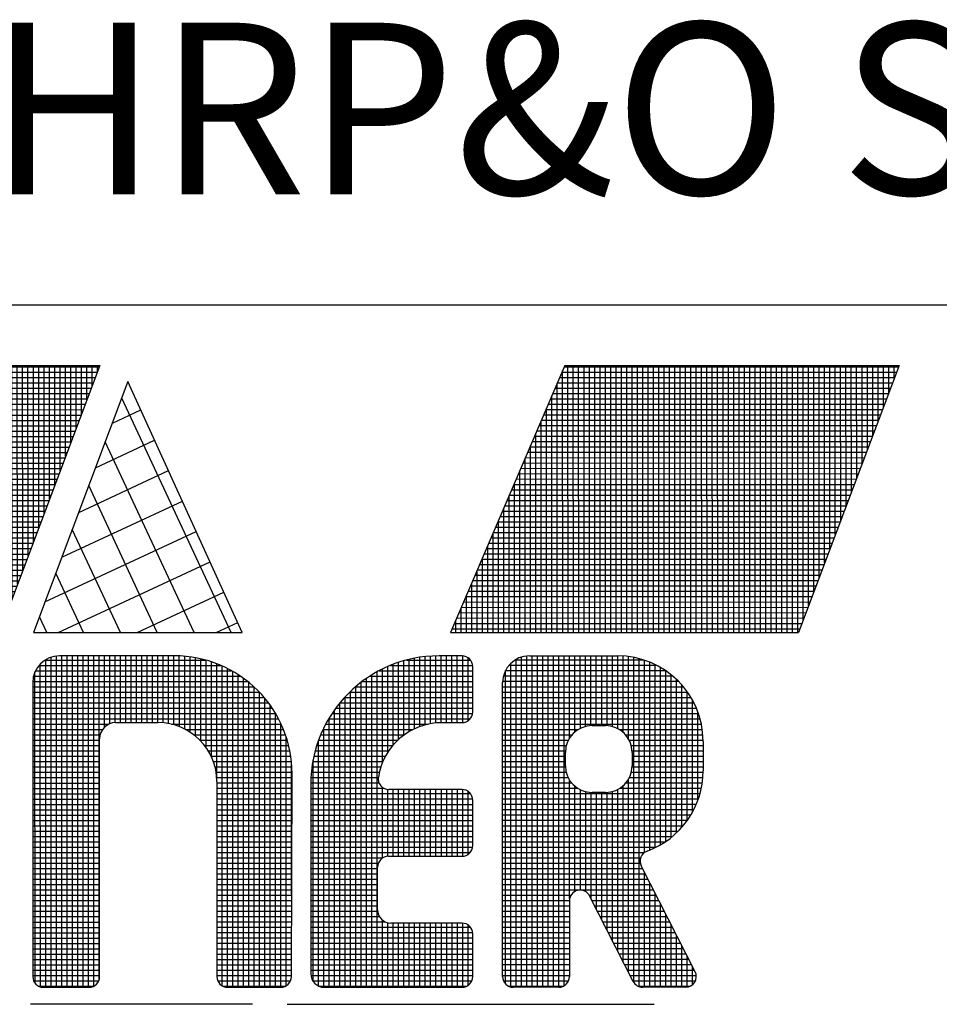
# Model space of a CAD drawing. Extents: x 1 to 9.2, y -1.9 to 8.7.
# Drawn here: x 5.4 to 6, y -1.2 to -0.6 of the extents above; entities that cross this region are included whole.
import ezdxf

# ---------------------------------------------------------------- set-up
doc = ezdxf.new("R2010")
doc.units = 0
doc.header["$LTSCALE"] = 0.4
doc.header["$MEASUREMENT"] = 0
doc.layers.get('0').update_dxf_attribs({"linetype": 'CONTINUOUS'})
doc.layers.add('DIM', color=1, linetype='CONTINUOUS')
doc.styles.add('STD', font='txt')

# ---------------------------------------------------------------- blocks, each defined once
blk = doc.blocks.new('*X11')
at = {"color": 0}
for p, q in [((5.5987, 6.1838), (5.3942, 6.6224)), ((5.3766, 6.5759), (5.4298, 6.6007)), ((5.3451, 6.4922), (5.4557, 6.5438)), ((5.5297, 6.1838), (5.3633, 6.5406)), ((5.3136, 6.4086), (5.4816, 6.4869)), ((5.4607, 6.1838), (5.3325, 6.4588)), ((5.2821, 6.3249), (5.5075, 6.43)), ((5.2505, 6.2412), (5.5334, 6.3731)), ((5.3918, 6.1838), (5.3017, 6.377)), ((5.2753, 6.1838), (5.5593, 6.3162)), ((5.3228, 6.1838), (5.2709, 6.2952)), ((5.4232, 6.1838), (5.5852, 6.2594)), ((5.2539, 6.1838), (5.2401, 6.2134)), ((5.571, 6.1838), (5.6111, 6.2025))]:
    blk.add_line(p, q, dxfattribs=at)
blk = doc.blocks.new('*X16')
at = {"color": 0}
for p, q in [((5.179, 5.5296), (5.1789, 6.1337)), ((5.1878, 6.1409), (5.4879, 6.141)), ((5.189, 5.5288), (5.1889, 6.1416)), ((5.199, 5.5288), (5.1989, 6.1462)), ((5.209, 5.5288), (5.2089, 6.1485)), ((5.219, 5.5288), (5.2189, 6.1488)), ((5.229, 5.5288), (5.2289, 6.1488)), ((5.239, 5.5288), (5.2389, 6.1488)), ((5.249, 5.5288), (5.2489, 6.1488)), ((5.259, 5.5288), (5.2589, 6.1488)), ((5.269, 5.5288), (5.2689, 6.1488)), ((5.279, 5.5311), (5.2789, 6.1488)), ((5.289, 5.5434), (5.2889, 6.1488)), ((5.299, 6.0154), (5.2989, 6.1488)), ((5.3089, 6.0218), (5.3089, 6.1488)), ((5.3189, 6.0238), (5.3189, 6.1488)), ((5.3289, 6.0238), (5.3289, 6.1488)), ((5.3389, 6.0238), (5.3389, 6.1488)), ((5.3489, 6.0238), (5.3489, 6.1488)), ((5.3589, 6.0238), (5.3589, 6.1488)), ((5.3689, 6.0238), (5.3689, 6.1488)), ((5.3789, 6.0238), (5.3789, 6.1488)), ((5.3889, 6.0238), (5.3889, 6.1488)), ((5.3989, 6.0238), (5.3989, 6.1488)), ((5.4089, 6.0234), (5.4089, 6.1488)), ((5.4189, 6.022), (5.4189, 6.1488)), ((5.4289, 6.0197), (5.4289, 6.1488)), ((5.439, 6.0163), (5.4389, 6.1486)), ((5.449, 6.0118), (5.4489, 6.148)), ((5.459, 6.0061), (5.4589, 6.1469)), ((5.469, 5.9988), (5.4689, 6.1453)), ((5.479, 5.9894), (5.4789, 6.1432)), ((5.489, 5.9772), (5.4889, 6.1407)), ((5.499, 5.9599), (5.4989, 6.1376)), ((5.509, 5.9189), (5.5089, 6.134)), ((5.169, 5.5365), (5.1689, 6.1187)), ((5.1699, 6.1209), (5.5368, 6.121)), ((5.1764, 6.1309), (5.5165, 6.131)), ((5.519, 5.5315), (5.5189, 6.1299)), ((5.529, 5.5288), (5.5289, 6.1252)), ((5.539, 5.5288), (5.5389, 6.1198)), ((5.1648, 6.1009), (5.5667, 6.101)), ((5.1663, 6.1109), (5.5531, 6.111)), ((5.549, 5.5288), (5.5489, 6.1137)), ((5.559, 5.5288), (5.5589, 6.1069)), ((5.569, 5.5288), (5.5689, 6.0992)), ((5.1648, 6.0909), (5.5784, 6.091)), ((5.1648, 6.0809), (5.5886, 6.081)), ((5.579, 5.5288), (5.5789, 6.0905)), ((5.589, 5.5288), (5.5889, 6.0806)), ((5.1648, 6.0709), (5.5976, 6.071)), ((5.1648, 6.0609), (5.6056, 6.061)), ((5.599, 5.5288), (5.5989, 6.0694)), ((5.1648, 6.0509), (5.6127, 6.051)), ((5.609, 5.5288), (5.6089, 6.0564)), ((5.1648, 6.0409), (5.619, 6.041)), ((5.1648, 6.0309), (5.6246, 6.031)), ((5.619, 5.5288), (5.6189, 6.041)), ((5.1648, 6.0209), (5.307, 6.0209)), ((5.1648, 6.0109), (5.2951, 6.0109)), ((5.424, 6.0209), (5.6295, 6.021)), ((5.4507, 6.011), (5.6338, 6.011)), ((5.629, 5.5288), (5.6289, 6.0221)), ((5.1648, 6.0009), (5.2906, 6.0009)), ((5.1648, 5.9909), (5.2898, 5.9909)), ((5.4662, 6.001), (5.6375, 6.001)), ((5.4775, 5.991), (5.6408, 5.991)), ((5.639, 5.5318), (5.639, 5.9968)), ((5.1648, 5.9809), (5.2898, 5.9809)), ((5.1648, 5.9709), (5.2898, 5.9709)), ((5.4862, 5.981), (5.6434, 5.981)), ((5.4931, 5.971), (5.6456, 5.971)), ((5.1648, 5.9609), (5.2898, 5.9609)), ((5.1648, 5.9509), (5.2898, 5.9509)), ((5.4985, 5.961), (5.6474, 5.961)), ((5.5026, 5.951), (5.6486, 5.951)), ((5.1648, 5.9409), (5.2898, 5.9409)), ((5.1648, 5.9309), (5.2898, 5.9309)), ((5.5057, 5.941), (5.6494, 5.941)), ((5.5077, 5.931), (5.6497, 5.931)), ((5.649, 5.7034), (5.649, 5.9471)), ((5.1648, 5.9209), (5.2898, 5.9209)), ((5.5089, 5.921), (5.6497, 5.921)), ((5.1648, 5.9109), (5.2898, 5.9109)), ((5.1648, 5.9009), (5.2898, 5.9009)), ((5.5091, 5.911), (5.6497, 5.911)), ((5.5091, 5.901), (5.6496, 5.901)), ((5.1648, 5.8909), (5.2898, 5.8909)), ((5.1648, 5.8809), (5.2898, 5.8809)), ((5.5091, 5.891), (5.6496, 5.891)), ((5.5091, 5.881), (5.6496, 5.881)), ((5.1648, 5.8709), (5.2898, 5.8709)), ((5.1648, 5.8609), (5.2898, 5.8609)), ((5.5091, 5.871), (5.6495, 5.871)), ((5.5091, 5.861), (5.6495, 5.861)), ((5.1648, 5.8509), (5.2898, 5.8509)), ((5.1648, 5.8409), (5.2898, 5.8409)), ((5.5091, 5.851), (5.6495, 5.851)), ((5.5091, 5.841), (5.6494, 5.841)), ((5.1648, 5.8309), (5.2898, 5.8309)), ((5.1648, 5.8209), (5.2898, 5.8209)), ((5.5091, 5.831), (5.6494, 5.831)), ((5.5091, 5.821), (5.6494, 5.821)), ((5.1648, 5.8109), (5.2898, 5.8109)), ((5.5091, 5.811), (5.6493, 5.811)), ((5.1648, 5.8009), (5.2898, 5.8009)), ((5.1648, 5.7909), (5.2898, 5.7909)), ((5.5091, 5.801), (5.6493, 5.801)), ((5.5091, 5.791), (5.6493, 5.791)), ((5.1648, 5.7809), (5.2898, 5.7809)), ((5.1648, 5.7709), (5.2898, 5.7709)), ((5.5091, 5.781), (5.6493, 5.781)), ((5.5091, 5.771), (5.6492, 5.771)), ((5.1648, 5.7609), (5.2898, 5.7609)), ((5.1648, 5.7509), (5.2898, 5.7509)), ((5.5091, 5.761), (5.6492, 5.761)), ((5.5091, 5.751), (5.6492, 5.751)), ((5.1648, 5.7409), (5.2898, 5.7409)), ((5.1648, 5.7309), (5.2898, 5.7309)), ((5.5091, 5.741), (5.6491, 5.741)), ((5.5091, 5.731), (5.6491, 5.731)), ((5.1648, 5.7209), (5.2898, 5.7209)), ((5.1648, 5.7109), (5.2898, 5.7109)), ((5.5091, 5.721), (5.6491, 5.721)), ((5.5091, 5.711), (5.649, 5.711)), ((5.1648, 5.7009), (5.2898, 5.7009)), ((5.5091, 5.701), (5.649, 5.701)), ((5.1648, 5.6909), (5.2898, 5.6909)), ((5.1648, 5.6809), (5.2898, 5.6809)), ((5.5091, 5.691), (5.649, 5.691)), ((5.5091, 5.681), (5.6489, 5.681)), ((5.1648, 5.6709), (5.2898, 5.6709)), ((5.1648, 5.6609), (5.2898, 5.6609)), ((5.5091, 5.671), (5.6489, 5.671)), ((5.5091, 5.661), (5.6489, 5.661)), ((5.1648, 5.6509), (5.2898, 5.6509)), ((5.1648, 5.6409), (5.2898, 5.6409)), ((5.5091, 5.651), (5.6488, 5.651)), ((5.5091, 5.641), (5.6488, 5.641)), ((5.1648, 5.6309), (5.2898, 5.6309)), ((5.1648, 5.6209), (5.2898, 5.6209)), ((5.5091, 5.631), (5.6488, 5.631)), ((5.5091, 5.621), (5.6487, 5.621)), ((5.1648, 5.6109), (5.2898, 5.6109)), ((5.1648, 5.6009), (5.2898, 5.6009)), ((5.5091, 5.611), (5.6487, 5.611)), ((5.5091, 5.601), (5.6487, 5.601)), ((5.1648, 5.5909), (5.2898, 5.5909)), ((5.1648, 5.5809), (5.2898, 5.5809)), ((5.5091, 5.591), (5.6486, 5.591)), ((5.5091, 5.581), (5.6486, 5.581)), ((5.1648, 5.5709), (5.2898, 5.5709)), ((5.5091, 5.571), (5.6486, 5.571)), ((5.1648, 5.5609), (5.2898, 5.5609)), ((5.1648, 5.5509), (5.2898, 5.5509)), ((5.5091, 5.561), (5.6485, 5.561)), ((5.5091, 5.551), (5.6485, 5.551)), ((5.1664, 5.5409), (5.2882, 5.5409)), ((5.1758, 5.5309), (5.2787, 5.5309)), ((5.5107, 5.541), (5.6469, 5.541)), ((5.52, 5.531), (5.6376, 5.531))]:
    blk.add_line(p, q, dxfattribs=at)
blk = doc.blocks.new('*X17')
at = {"color": 0}
for p, q in [((5.849, 5.9925), (5.8489, 6.1365)), ((5.859, 6.0007), (5.8589, 6.1396)), ((5.8642, 6.141), (5.9836, 6.141)), ((5.869, 6.0072), (5.8689, 6.1422)), ((5.879, 6.0125), (5.8789, 6.1444)), ((5.8889, 6.0166), (5.8889, 6.1461)), ((5.8989, 6.0198), (5.8989, 6.1474)), ((5.9089, 6.022), (5.9089, 6.1483)), ((5.9189, 6.0233), (5.9189, 6.1487)), ((5.9289, 6.0238), (5.9289, 6.1488)), ((5.9389, 6.0238), (5.9389, 6.1488)), ((5.9489, 6.0238), (5.9489, 6.1488)), ((5.9589, 6.0238), (5.9589, 6.1488)), ((5.9689, 6.0238), (5.9689, 6.1488)), ((5.9789, 6.0272), (5.9789, 6.1454)), ((5.809, 5.5288), (5.8089, 6.119)), ((5.8127, 6.121), (5.9878, 6.121)), ((5.819, 5.9498), (5.8189, 6.1242)), ((5.829, 5.9689), (5.8289, 6.1288)), ((5.8341, 6.131), (5.9876, 6.131)), ((5.839, 5.9822), (5.8389, 6.1329)), ((5.779, 5.5288), (5.7789, 6.0994)), ((5.7811, 6.101), (5.9878, 6.101)), ((5.789, 5.5288), (5.7889, 6.1067)), ((5.7955, 6.111), (5.9878, 6.111)), ((5.799, 5.5288), (5.7989, 6.1132)), ((5.7576, 6.081), (5.9878, 6.081)), ((5.759, 5.5288), (5.7589, 6.0823)), ((5.7686, 6.091), (5.9878, 6.091)), ((5.769, 5.5288), (5.7689, 6.0913)), ((5.739, 5.5288), (5.7389, 6.0607)), ((5.7392, 6.061), (5.9878, 6.061)), ((5.7479, 6.071), (5.9878, 6.071)), ((5.749, 5.5288), (5.7489, 6.0721)), ((5.729, 5.5288), (5.7289, 6.0475)), ((5.7314, 6.051), (5.9878, 6.051)), ((5.7182, 6.031), (5.9832, 6.031)), ((5.719, 5.5288), (5.7189, 6.0322)), ((5.7245, 6.041), (5.9876, 6.041)), ((5.7076, 6.011), (5.8759, 6.011)), ((5.709, 5.5288), (5.709, 6.0138)), ((5.7126, 6.021), (5.9042, 6.021)), ((5.699, 5.5312), (5.699, 5.9901)), ((5.6993, 5.991), (5.8474, 5.991)), ((5.7032, 6.001), (5.8594, 6.001)), ((5.693, 5.971), (5.8304, 5.971)), ((5.6959, 5.981), (5.8379, 5.981)), ((5.6885, 5.951), (5.8195, 5.951)), ((5.689, 5.5398), (5.689, 5.9534)), ((5.6905, 5.961), (5.8243, 5.961)), ((5.6858, 5.931), (5.8129, 5.931)), ((5.6869, 5.941), (5.8157, 5.941)), ((5.6851, 5.921), (5.811, 5.921)), ((5.6848, 5.911), (5.8125, 5.911)), ((5.6848, 5.901), (5.8218, 5.901)), ((5.819, 5.7706), (5.819, 5.9028)), ((5.829, 5.7738), (5.829, 5.8989)), ((5.839, 5.7738), (5.839, 5.8988)), ((5.849, 5.7738), (5.849, 5.8988)), ((5.859, 5.7738), (5.859, 5.8988)), ((5.869, 5.7738), (5.869, 5.8988)), ((5.879, 5.7738), (5.879, 5.8988)), ((5.889, 5.7738), (5.889, 5.8988)), ((5.899, 5.7738), (5.899, 5.8988)), ((5.909, 5.7738), (5.909, 5.8988)), ((5.919, 5.7738), (5.919, 5.8988)), ((5.929, 5.7738), (5.929, 5.8988)), ((5.939, 5.7738), (5.939, 5.8988)), ((5.949, 5.7738), (5.949, 5.8988)), ((5.959, 5.7738), (5.959, 5.8988)), ((5.969, 5.7738), (5.969, 5.8988)), ((5.979, 5.7773), (5.979, 5.8954)), ((5.6848, 5.891), (5.9836, 5.891)), ((5.6848, 5.881), (5.9876, 5.881)), ((5.6848, 5.871), (5.9878, 5.871)), ((5.6848, 5.861), (5.9878, 5.861)), ((5.6848, 5.851), (5.9878, 5.851)), ((5.6848, 5.841), (5.9878, 5.841)), ((5.6848, 5.831), (5.9878, 5.831)), ((5.6848, 5.821), (5.9878, 5.821)), ((5.6848, 5.811), (5.9878, 5.811)), ((5.6848, 5.801), (5.9878, 5.801)), ((5.6848, 5.791), (5.9876, 5.791)), ((5.6848, 5.781), (5.9832, 5.781)), ((5.6848, 5.771), (5.8196, 5.771)), ((5.6848, 5.761), (5.8111, 5.761)), ((5.6848, 5.751), (5.8098, 5.751)), ((5.6848, 5.741), (5.8098, 5.741)), ((5.6848, 5.731), (5.8098, 5.731)), ((5.6848, 5.721), (5.8098, 5.721)), ((5.6848, 5.711), (5.8098, 5.711)), ((5.6848, 5.701), (5.8098, 5.701)), ((5.6848, 5.691), (5.8098, 5.691)), ((5.6848, 5.681), (5.8098, 5.681)), ((5.6848, 5.671), (5.8099, 5.671)), ((5.6848, 5.661), (5.8133, 5.661)), ((5.6848, 5.651), (5.8245, 5.651)), ((5.6848, 5.641), (5.9836, 5.641)), ((5.819, 5.5288), (5.819, 5.6544)), ((5.829, 5.5288), (5.829, 5.6495)), ((5.839, 5.5288), (5.839, 5.6488)), ((5.849, 5.5288), (5.849, 5.6488)), ((5.859, 5.5288), (5.859, 5.6488)), ((5.869, 5.5288), (5.869, 5.6488)), ((5.879, 5.5288), (5.879, 5.6488)), ((5.889, 5.5288), (5.889, 5.6488)), ((5.899, 5.5288), (5.899, 5.6488)), ((5.909, 5.5288), (5.909, 5.6488)), ((5.919, 5.5288), (5.919, 5.6488)), ((5.929, 5.5288), (5.929, 5.6488)), ((5.939, 5.5288), (5.939, 5.6488)), ((5.949, 5.5288), (5.949, 5.6488)), ((5.959, 5.5288), (5.959, 5.6488)), ((5.969, 5.5288), (5.969, 5.6488)), ((5.979, 5.5323), (5.979, 5.6453)), ((5.6848, 5.631), (5.9876, 5.631)), ((5.6848, 5.621), (5.9878, 5.621)), ((5.6848, 5.611), (5.9878, 5.611)), ((5.6848, 5.601), (5.9878, 5.601)), ((5.6848, 5.591), (5.9878, 5.591)), ((5.6848, 5.581), (5.9878, 5.581)), ((5.6848, 5.571), (5.9878, 5.571)), ((5.6848, 5.561), (5.9878, 5.561)), ((5.6849, 5.551), (5.9878, 5.551)), ((5.6883, 5.541), (5.9862, 5.541)), ((5.6995, 5.531), (5.977, 5.531))]:
    blk.add_line(p, q, dxfattribs=at)
blk = doc.blocks.new('*X18')
at = {"color": 0}
for p, q in [((6.059, 5.5293), (6.0589, 6.1348)), ((6.0669, 6.1411), (6.3076, 6.1411)), ((6.069, 5.5288), (6.0689, 6.1423)), ((6.079, 5.5288), (6.0789, 6.1466)), ((6.089, 5.5288), (6.0889, 6.1486)), ((6.099, 5.5288), (6.0989, 6.1488)), ((6.109, 5.5288), (6.1089, 6.1488)), ((6.119, 5.5288), (6.1189, 6.1488)), ((6.129, 5.5288), (6.1289, 6.1488)), ((6.139, 5.5288), (6.1389, 6.1488)), ((6.149, 5.5288), (6.1489, 6.1488)), ((6.159, 5.5317), (6.1589, 6.1488)), ((6.169, 5.9952), (6.1689, 6.1488)), ((6.179, 6.0066), (6.1789, 6.1488)), ((6.189, 6.0131), (6.1889, 6.1488)), ((6.1989, 6.0167), (6.1989, 6.1488)), ((6.2089, 6.0181), (6.2089, 6.1488)), ((6.2189, 6.0182), (6.2189, 6.1488)), ((6.2289, 6.0182), (6.2289, 6.1488)), ((6.2389, 6.0181), (6.2389, 6.1488)), ((6.249, 6.0165), (6.2489, 6.1488)), ((6.259, 6.0126), (6.2589, 6.1488)), ((6.269, 6.0058), (6.2689, 6.1485)), ((6.279, 5.9938), (6.2789, 6.1475)), ((6.289, 5.538), (6.2889, 6.1459)), ((6.299, 5.53), (6.2989, 6.1436)), ((6.309, 5.7811), (6.3089, 6.1407)), ((6.319, 5.7856), (6.3189, 6.137)), ((6.0488, 6.1211), (6.3486, 6.1211)), ((6.049, 5.5351), (6.0489, 6.1212)), ((6.0554, 6.1311), (6.3317, 6.1311)), ((6.329, 5.7901), (6.3289, 6.1325)), ((6.339, 5.7955), (6.3389, 6.1272)), ((6.349, 5.8018), (6.3489, 6.1209)), ((6.0437, 6.1011), (6.3726, 6.1011)), ((6.0451, 6.1111), (6.3618, 6.1111)), ((6.359, 5.8092), (6.3589, 6.1134)), ((6.369, 5.818), (6.3689, 6.1047)), ((6.0436, 6.0911), (6.3816, 6.0911)), ((6.0436, 6.0811), (6.3893, 6.0811)), ((6.379, 5.8284), (6.3789, 6.0943)), ((6.389, 5.841), (6.3889, 6.0816)), ((6.0436, 6.0711), (6.3958, 6.0711)), ((6.0436, 6.0611), (6.4013, 6.0611)), ((6.399, 5.857), (6.3989, 6.0657)), ((6.0436, 6.0511), (6.406, 6.0511)), ((6.409, 5.8791), (6.4089, 6.0436)), ((6.0436, 6.0411), (6.4098, 6.0411)), ((6.0436, 6.0311), (6.4129, 6.0311)), ((6.0436, 6.0211), (6.4153, 6.0211)), ((6.0436, 6.0111), (6.1853, 6.0111)), ((6.2617, 6.0111), (6.417, 6.0111)), ((6.0436, 6.0011), (6.1734, 6.0011)), ((6.0436, 5.9911), (6.1666, 5.9911)), ((6.2737, 6.0011), (6.4181, 6.0011)), ((6.2805, 5.9911), (6.4186, 5.9911)), ((6.0436, 5.9811), (6.1627, 5.9811)), ((6.0436, 5.9711), (6.1611, 5.9711)), ((6.2843, 5.9811), (6.4186, 5.9811)), ((6.2859, 5.9711), (6.4186, 5.9711)), ((6.0436, 5.9611), (6.161, 5.9611)), ((6.0436, 5.9511), (6.161, 5.9511)), ((6.286, 5.9611), (6.4186, 5.9611)), ((6.286, 5.9511), (6.4186, 5.9511)), ((6.0436, 5.9411), (6.1611, 5.9411)), ((6.0436, 5.9311), (6.1625, 5.9311)), ((6.2845, 5.9311), (6.4186, 5.9311)), ((6.286, 5.9411), (6.4186, 5.9411)), ((6.0436, 5.9211), (6.1662, 5.9211)), ((6.169, 5.6946), (6.169, 5.9161)), ((6.279, 5.5574), (6.279, 5.9176)), ((6.2809, 5.9211), (6.4181, 5.9211)), ((6.0436, 5.9111), (6.1727, 5.9111)), ((6.0436, 5.9011), (6.184, 5.9011)), ((6.179, 5.7081), (6.179, 5.9048)), ((6.189, 5.7106), (6.189, 5.8983)), ((6.199, 5.7077), (6.199, 5.8947)), ((6.249, 5.6162), (6.249, 5.8949)), ((6.259, 5.5966), (6.259, 5.8988)), ((6.263, 5.9011), (6.4152, 5.9011)), ((6.269, 5.577), (6.269, 5.9056)), ((6.2744, 5.9111), (6.417, 5.9111)), ((6.0436, 5.8911), (6.4128, 5.8911)), ((6.0436, 5.8811), (6.4097, 5.8811)), ((6.209, 5.6946), (6.209, 5.8932)), ((6.219, 5.675), (6.219, 5.8932)), ((6.229, 5.6554), (6.229, 5.8932)), ((6.239, 5.6358), (6.239, 5.8933)), ((6.0436, 5.8711), (6.4058, 5.8711)), ((6.0436, 5.8611), (6.4011, 5.8611)), ((6.0436, 5.8511), (6.3956, 5.8511)), ((6.0436, 5.8411), (6.389, 5.8411)), ((6.0436, 5.8311), (6.3813, 5.8311)), ((6.0436, 5.8211), (6.3722, 5.8211)), ((6.0436, 5.8111), (6.3613, 5.8111)), ((6.0436, 5.8011), (6.348, 5.8011)), ((6.0436, 5.7911), (6.331, 5.7911)), ((6.0436, 5.7811), (6.309, 5.7811)), ((6.0436, 5.7711), (6.3016, 5.7711)), ((6.0436, 5.7611), (6.301, 5.7611)), ((6.0436, 5.7511), (6.3052, 5.7511)), ((6.0436, 5.7411), (6.3103, 5.7411)), ((6.0436, 5.7311), (6.3154, 5.7311)), ((6.309, 5.5288), (6.309, 5.7436)), ((6.0436, 5.7211), (6.3205, 5.7211)), ((6.0436, 5.7111), (6.3256, 5.7111)), ((6.319, 5.5288), (6.319, 5.724)), ((6.0436, 5.7011), (6.1716, 5.7011)), ((6.2056, 5.7011), (6.3307, 5.7011)), ((6.329, 5.5288), (6.329, 5.7044)), ((6.0436, 5.6911), (6.1686, 5.6911)), ((6.0436, 5.6811), (6.1686, 5.6811)), ((6.2108, 5.6911), (6.3358, 5.6911)), ((6.2159, 5.6811), (6.3409, 5.6811)), ((6.339, 5.5288), (6.339, 5.6848)), ((6.0436, 5.6711), (6.1686, 5.6711)), ((6.0436, 5.6611), (6.1686, 5.6611)), ((6.221, 5.6711), (6.346, 5.6711)), ((6.2261, 5.6611), (6.3511, 5.6611)), ((6.349, 5.5288), (6.349, 5.6652)), ((6.0436, 5.6511), (6.1686, 5.6511)), ((6.0436, 5.6411), (6.1686, 5.6411)), ((6.2312, 5.6511), (6.3562, 5.6511)), ((6.2363, 5.6411), (6.3613, 5.6411)), ((6.359, 5.5288), (6.359, 5.6456)), ((6.0436, 5.6311), (6.1686, 5.6311)), ((6.0436, 5.6211), (6.1686, 5.6211)), ((6.2414, 5.6311), (6.3664, 5.6311)), ((6.2465, 5.6211), (6.3715, 5.6211)), ((6.369, 5.5288), (6.369, 5.626)), ((6.0436, 5.6111), (6.1686, 5.6111)), ((6.0436, 5.6011), (6.1686, 5.6011)), ((6.2516, 5.6111), (6.3766, 5.6111)), ((6.2567, 5.6011), (6.3817, 5.6011)), ((6.379, 5.5288), (6.379, 5.6064)), ((6.0436, 5.5911), (6.1686, 5.5911)), ((6.0436, 5.5811), (6.1686, 5.5811)), ((6.2618, 5.5911), (6.3868, 5.5911)), ((6.2669, 5.5811), (6.3919, 5.5811)), ((6.389, 5.529), (6.389, 5.5868)), ((6.0436, 5.5711), (6.1686, 5.5711)), ((6.272, 5.5711), (6.397, 5.5711)), ((6.399, 5.5337), (6.399, 5.5672)), ((6.0436, 5.5611), (6.1686, 5.5611)), ((6.0436, 5.5511), (6.1686, 5.5511)), ((6.2771, 5.5611), (6.4021, 5.5611)), ((6.2822, 5.5511), (6.4058, 5.5511)), ((6.0452, 5.5411), (6.1671, 5.5411)), ((6.0544, 5.5311), (6.1579, 5.5311)), ((6.2873, 5.5411), (6.4044, 5.5411)), ((6.2965, 5.5311), (6.3953, 5.5311))]:
    blk.add_line(p, q, dxfattribs=at)
blk = doc.blocks.new('*X19')
at = {"color": 0}
for p, q in [((4.7226, 6.6708), (5.3484, 6.6709)), ((4.7269, 6.6808), (5.3521, 6.6809)), ((4.7289, 6.1838), (4.7288, 6.6838)), ((4.7389, 6.1838), (4.7388, 6.6838)), ((4.7489, 6.1838), (4.7488, 6.6838)), ((4.7589, 6.1838), (4.7588, 6.6838)), ((4.7689, 6.1838), (4.7688, 6.6838)), ((4.7789, 6.1838), (4.7788, 6.6838)), ((4.7889, 6.1838), (4.7888, 6.6838)), ((4.7989, 6.1838), (4.7988, 6.6838)), ((4.8089, 6.1838), (4.8088, 6.6838)), ((4.8189, 6.1838), (4.8188, 6.6838)), ((4.8289, 6.1838), (4.8288, 6.6838)), ((4.8389, 6.1838), (4.8388, 6.6838)), ((4.8489, 6.1838), (4.8488, 6.6838)), ((4.8589, 6.1838), (4.8588, 6.6838)), ((4.8689, 6.1838), (4.8688, 6.6838)), ((4.8789, 6.1838), (4.8788, 6.6838)), ((4.8889, 6.1838), (4.8888, 6.6838)), ((4.8989, 6.1838), (4.8988, 6.6838)), ((4.9089, 6.1838), (4.9088, 6.6838)), ((4.9189, 6.1838), (4.9188, 6.6838)), ((4.9289, 6.1838), (4.9288, 6.6838)), ((4.9389, 6.1838), (4.9388, 6.6838)), ((4.9489, 6.1838), (4.9488, 6.6838)), ((4.9589, 6.1838), (4.9588, 6.6838)), ((4.9689, 6.1838), (4.9688, 6.6838)), ((4.9789, 6.1838), (4.9788, 6.6838)), ((4.9889, 6.1838), (4.9888, 6.6838)), ((4.9989, 6.1838), (4.9988, 6.6838)), ((5.0089, 6.1838), (5.0088, 6.6838)), ((5.0189, 6.1838), (5.0188, 6.6838)), ((5.0289, 6.1838), (5.0288, 6.6838)), ((5.0389, 6.1838), (5.0388, 6.6838)), ((5.0489, 6.1838), (5.0488, 6.6838)), ((5.0589, 6.1838), (5.0588, 6.6838)), ((5.0689, 6.1838), (5.0688, 6.6838)), ((5.0789, 6.1838), (5.0788, 6.6838)), ((5.0889, 6.1838), (5.0888, 6.6838)), ((5.0989, 6.1838), (5.0988, 6.6838)), ((5.1089, 6.1838), (5.1088, 6.6838)), ((5.1189, 6.1838), (5.1188, 6.6838)), ((5.1289, 6.1838), (5.1288, 6.6838)), ((5.1389, 6.1838), (5.1388, 6.6838)), ((5.1489, 6.1838), (5.1488, 6.6838)), ((5.1589, 6.1838), (5.1588, 6.6838)), ((5.1689, 6.1948), (5.1688, 6.6838)), ((5.1789, 6.2213), (5.1788, 6.6838)), ((5.1889, 6.2478), (5.1888, 6.6838)), ((5.1989, 6.2744), (5.1988, 6.6838)), ((5.2089, 6.3009), (5.2088, 6.6838)), ((5.2189, 6.3274), (5.2188, 6.6838)), ((5.2289, 6.3539), (5.2288, 6.6838)), ((5.2389, 6.3805), (5.2388, 6.6838)), ((5.2489, 6.407), (5.2488, 6.6838)), ((5.2589, 6.4335), (5.2588, 6.6838)), ((5.2689, 6.46), (5.2688, 6.6838)), ((5.2789, 6.4866), (5.2788, 6.6838)), ((5.2889, 6.5131), (5.2888, 6.6838)), ((5.2989, 6.5396), (5.2988, 6.6838)), ((5.3089, 6.5661), (5.3088, 6.6838)), ((5.3188, 6.5926), (5.3188, 6.6838)), ((5.3288, 6.6192), (5.3288, 6.6838)), ((5.3388, 6.6457), (5.3388, 6.6838)), ((5.3488, 6.6722), (5.3488, 6.6838)), ((4.7141, 6.6508), (5.3408, 6.6509)), ((4.7184, 6.6608), (5.3446, 6.6609)), ((4.7189, 6.1838), (4.7188, 6.662)), ((4.7055, 6.6308), (5.3333, 6.6309)), ((4.7089, 6.1838), (4.7088, 6.6386)), ((4.7098, 6.6408), (5.337, 6.6409)), ((4.6989, 6.1838), (4.6988, 6.6153)), ((4.7012, 6.6208), (5.3295, 6.6209)), ((4.6926, 6.6008), (5.322, 6.6009)), ((4.6969, 6.6108), (5.3257, 6.6109)), ((4.6841, 6.5808), (5.3144, 6.5809)), ((4.6884, 6.5908), (5.3182, 6.5909)), ((4.6889, 6.1838), (4.6888, 6.592)), ((4.6755, 6.5608), (5.3069, 6.5609)), ((4.6789, 6.1838), (4.6789, 6.5687)), ((4.6798, 6.5708), (5.3107, 6.5709)), ((4.6669, 6.5408), (5.2994, 6.5409)), ((4.6689, 6.1838), (4.6689, 6.5453)), ((4.6712, 6.5508), (5.3031, 6.5509)), ((4.6583, 6.5208), (5.2918, 6.5209)), ((4.6589, 6.1838), (4.6589, 6.522)), ((4.6626, 6.5308), (5.2956, 6.5309)), ((4.6541, 6.5108), (5.2881, 6.5109)), ((4.6455, 6.4908), (5.2805, 6.4909)), ((4.6489, 6.1838), (4.6489, 6.4987)), ((4.6498, 6.5008), (5.2843, 6.5009)), ((4.6369, 6.4708), (5.273, 6.4709)), ((4.6389, 6.1838), (4.6389, 6.4754)), ((4.6412, 6.4808), (5.2767, 6.4809)), ((4.6283, 6.4508), (5.2654, 6.4509)), ((4.6289, 6.1838), (4.6289, 6.452)), ((4.6326, 6.4608), (5.2692, 6.4609)), ((4.6189, 6.1838), (4.6189, 6.4287)), ((4.6198, 6.4308), (5.2579, 6.4309)), ((4.6241, 6.4408), (5.2617, 6.4409)), ((4.6112, 6.4108), (5.2504, 6.4109)), ((4.6155, 6.4208), (5.2541, 6.4209)), ((4.6069, 6.4008), (5.2466, 6.4009)), ((4.6089, 6.1838), (4.6089, 6.4054)), ((4.5983, 6.3808), (5.2391, 6.3809)), ((4.5989, 6.1838), (4.5989, 6.3821)), ((4.6026, 6.3908), (5.2428, 6.3909)), ((4.5889, 6.1838), (4.5889, 6.3587)), ((4.5898, 6.3608), (5.2315, 6.3609)), ((4.5941, 6.3708), (5.2353, 6.3709)), ((4.5812, 6.3408), (5.224, 6.3409)), ((4.5855, 6.3508), (5.2278, 6.3509)), ((4.5726, 6.3208), (5.2164, 6.3209)), ((4.5769, 6.3308), (5.2202, 6.3309)), ((4.5789, 6.1838), (4.5789, 6.3354)), ((4.5641, 6.3008), (5.2089, 6.3009)), ((4.5683, 6.3108), (5.2127, 6.3109)), ((4.5689, 6.1838), (4.5689, 6.3121)), ((4.5555, 6.2808), (5.2014, 6.2809)), ((4.5589, 6.1838), (4.5589, 6.2888)), ((4.5598, 6.2908), (5.2051, 6.2909)), ((4.5489, 6.1838), (4.5489, 6.2654)), ((4.5512, 6.2708), (5.1976, 6.2709)), ((4.5426, 6.2508), (5.1901, 6.2509)), ((4.5469, 6.2608), (5.1938, 6.2609)), ((4.5341, 6.2308), (5.1825, 6.2309)), ((4.5383, 6.2408), (5.1863, 6.2409)), ((4.5389, 6.1838), (4.5389, 6.2421)), ((4.5255, 6.2108), (5.175, 6.2109)), ((4.5289, 6.1838), (4.5289, 6.2188)), ((4.5298, 6.2208), (5.1788, 6.2209)), ((4.5169, 6.1908), (5.1675, 6.1909)), ((4.5189, 6.1838), (4.5189, 6.1955)), ((4.5212, 6.2008), (5.1712, 6.2009))]:
    blk.add_line(p, q, dxfattribs=at)
blk = doc.blocks.new('*X21')
at = {"color": 0}
for p, q in [((6.2178, 6.6711), (6.8434, 6.6712)), ((6.2189, 6.1838), (6.2188, 6.6736)), ((6.222, 6.6811), (6.8472, 6.6812)), ((6.2289, 6.1838), (6.2288, 6.6838)), ((6.2389, 6.1838), (6.2388, 6.6838)), ((6.2489, 6.1838), (6.2488, 6.6838)), ((6.2589, 6.1838), (6.2588, 6.6838)), ((6.2689, 6.1838), (6.2688, 6.6838)), ((6.2789, 6.1838), (6.2788, 6.6838)), ((6.2889, 6.1838), (6.2888, 6.6838)), ((6.2989, 6.1838), (6.2988, 6.6838)), ((6.3089, 6.1838), (6.3088, 6.6838)), ((6.3189, 6.1838), (6.3188, 6.6838)), ((6.3289, 6.1838), (6.3288, 6.6838)), ((6.3389, 6.1838), (6.3388, 6.6838)), ((6.3489, 6.1838), (6.3488, 6.6838)), ((6.3589, 6.1838), (6.3588, 6.6838)), ((6.3689, 6.1838), (6.3688, 6.6838)), ((6.3789, 6.1838), (6.3788, 6.6838)), ((6.3889, 6.1838), (6.3888, 6.6838)), ((6.3989, 6.1838), (6.3988, 6.6838)), ((6.4089, 6.1838), (6.4088, 6.6838)), ((6.4189, 6.1838), (6.4188, 6.6838)), ((6.4289, 6.1838), (6.4288, 6.6838)), ((6.4389, 6.1838), (6.4388, 6.6838)), ((6.4489, 6.1838), (6.4488, 6.6838)), ((6.4589, 6.1838), (6.4588, 6.6838)), ((6.4689, 6.1838), (6.4688, 6.6838)), ((6.4789, 6.1838), (6.4788, 6.6838)), ((6.4889, 6.1838), (6.4888, 6.6838)), ((6.4989, 6.1838), (6.4988, 6.6838)), ((6.5089, 6.1838), (6.5088, 6.6838)), ((6.5189, 6.1838), (6.5188, 6.6838)), ((6.5289, 6.1838), (6.5288, 6.6838)), ((6.5389, 6.1838), (6.5388, 6.6838)), ((6.5489, 6.1838), (6.5488, 6.6838)), ((6.5589, 6.1838), (6.5588, 6.6838)), ((6.5689, 6.1838), (6.5688, 6.6838)), ((6.5789, 6.1838), (6.5788, 6.6838)), ((6.5889, 6.1838), (6.5888, 6.6838)), ((6.5989, 6.1838), (6.5988, 6.6838)), ((6.6089, 6.1838), (6.6088, 6.6838)), ((6.6189, 6.1838), (6.6188, 6.6838)), ((6.6289, 6.1838), (6.6288, 6.6838)), ((6.6389, 6.1838), (6.6388, 6.6838)), ((6.6489, 6.1838), (6.6488, 6.6838)), ((6.6589, 6.1838), (6.6588, 6.6838)), ((6.6689, 6.208), (6.6688, 6.6838)), ((6.6789, 6.2346), (6.6788, 6.6838)), ((6.6889, 6.2611), (6.6888, 6.6838)), ((6.6989, 6.2876), (6.6988, 6.6838)), ((6.7089, 6.3141), (6.7088, 6.6838)), ((6.7189, 6.3407), (6.7188, 6.6838)), ((6.7289, 6.3672), (6.7288, 6.6838)), ((6.7389, 6.3937), (6.7388, 6.6838)), ((6.7489, 6.4202), (6.7488, 6.6838)), ((6.7589, 6.4468), (6.7588, 6.6838)), ((6.7689, 6.4733), (6.7688, 6.6838)), ((6.7789, 6.4998), (6.7788, 6.6838)), ((6.7889, 6.5263), (6.7888, 6.6838)), ((6.7989, 6.5529), (6.7988, 6.6838)), ((6.8089, 6.5794), (6.8088, 6.6838)), ((6.8188, 6.6059), (6.8188, 6.6838)), ((6.8288, 6.6324), (6.8288, 6.6838)), ((6.8388, 6.659), (6.8388, 6.6838)), ((6.2089, 6.1838), (6.2088, 6.6503)), ((6.2092, 6.6511), (6.8359, 6.6512)), ((6.2135, 6.6611), (6.8397, 6.6612)), ((6.2006, 6.6311), (6.8284, 6.6312)), ((6.2049, 6.6411), (6.8321, 6.6412)), ((6.1963, 6.6211), (6.8246, 6.6212)), ((6.1989, 6.1838), (6.1988, 6.627)), ((6.1877, 6.6011), (6.8171, 6.6012)), ((6.1889, 6.1838), (6.1888, 6.6036)), ((6.192, 6.6111), (6.8208, 6.6112)), ((6.1789, 6.1838), (6.1789, 6.5803)), ((6.1792, 6.5811), (6.8095, 6.5812)), ((6.1835, 6.5911), (6.8133, 6.5912)), ((6.1689, 6.1838), (6.1689, 6.557)), ((6.1706, 6.5611), (6.802, 6.5612)), ((6.1749, 6.5711), (6.8058, 6.5712)), ((6.162, 6.5411), (6.7945, 6.5412)), ((6.1663, 6.5511), (6.7982, 6.5512)), ((6.1535, 6.5211), (6.7869, 6.5212)), ((6.1577, 6.5311), (6.7907, 6.5312)), ((6.1589, 6.1838), (6.1589, 6.5337)), ((6.1489, 6.1838), (6.1489, 6.5104)), ((6.1492, 6.5111), (6.7832, 6.5112)), ((6.1389, 6.1838), (6.1389, 6.487)), ((6.1406, 6.4911), (6.7756, 6.4912)), ((6.1449, 6.5011), (6.7794, 6.5012)), ((6.132, 6.4711), (6.7681, 6.4712)), ((6.1363, 6.4811), (6.7718, 6.4812)), ((6.1235, 6.4511), (6.7605, 6.4512)), ((6.1277, 6.4611), (6.7643, 6.4612)), ((6.1289, 6.1838), (6.1289, 6.4637)), ((6.1149, 6.4311), (6.753, 6.4312)), ((6.1189, 6.1838), (6.1189, 6.4404)), ((6.1192, 6.4411), (6.7568, 6.4412)), ((6.1063, 6.4111), (6.7455, 6.4112)), ((6.1089, 6.1838), (6.1089, 6.4171)), ((6.1106, 6.4211), (6.7492, 6.4212)), ((6.0989, 6.1838), (6.0989, 6.3937)), ((6.102, 6.4011), (6.7417, 6.4012)), ((6.0935, 6.3811), (6.7342, 6.3812)), ((6.0977, 6.3911), (6.7379, 6.3912)), ((6.0849, 6.3611), (6.7266, 6.3612)), ((6.0889, 6.1838), (6.0889, 6.3704)), ((6.0892, 6.3711), (6.7304, 6.3712)), ((6.0763, 6.3411), (6.7191, 6.3412)), ((6.0789, 6.1838), (6.0789, 6.3471)), ((6.0806, 6.3511), (6.7229, 6.3512)), ((6.0677, 6.3211), (6.7115, 6.3212)), ((6.0689, 6.1838), (6.0689, 6.3238)), ((6.072, 6.3311), (6.7153, 6.3312)), ((6.0589, 6.1838), (6.0589, 6.3004)), ((6.0592, 6.3011), (6.704, 6.3012)), ((6.0635, 6.3111), (6.7078, 6.3112)), ((6.0506, 6.2811), (6.6965, 6.2812)), ((6.0549, 6.2911), (6.7002, 6.2912)), ((6.0463, 6.2711), (6.6927, 6.2712)), ((6.0489, 6.1838), (6.0489, 6.2771)), ((6.0377, 6.2511), (6.6852, 6.2512)), ((6.0389, 6.1838), (6.0389, 6.2538)), ((6.042, 6.2611), (6.6889, 6.2612)), ((6.0289, 6.1838), (6.0289, 6.2305)), ((6.0292, 6.2311), (6.6776, 6.2312)), ((6.0335, 6.2411), (6.6814, 6.2412)), ((6.0189, 6.1838), (6.0189, 6.2071)), ((6.0206, 6.2111), (6.6701, 6.2112)), ((6.0249, 6.2211), (6.6739, 6.2212)), ((6.012, 6.191), (6.6626, 6.1912)), ((6.0163, 6.2011), (6.6663, 6.2012))]:
    blk.add_line(p, q, dxfattribs=at)
blk = doc.blocks.new('BAVWM')
for p, q in [((5.12279, 1.66614), (9.38302, 1.66614)), ((5.67945, 1.63048), (5.87612, 1.63048)), ((5.87612, 1.63048), (5.81683, 1.47314)), ((6.1499, 1.63048), (6.08246, 1.47314)), ((6.1499, 1.63048), (6.34657, 1.63048)), ((6.34657, 1.63048), (6.28728, 1.47314)), ((5.89269, 1.62089), (5.83701, 1.47314)), ((5.95996, 1.47314), (5.89269, 1.62089)), ((5.83701, 1.47314), (5.95996, 1.47314)), ((6.08246, 1.47314), (6.28728, 1.47314)), ((5.92002, 1.45948), (5.85238, 1.45948)), ((6.08933, 1.45948), (6.0758, 1.45948)), ((6.12893, 1.45948), (6.18085, 1.45948)), ((6.09562, 1.42644), (6.09562, 1.45319)), ((5.83664, 1.44375), (5.83664, 1.27067)), ((6.1132, 1.27067), (6.1132, 1.44375)), ((5.88542, 1.42015), (5.91038, 1.42015)), ((6.07738, 1.42015), (6.08933, 1.42015)), ((6.16588, 1.41838), (6.17374, 1.41838)), ((5.87598, 1.27067), (5.87598, 1.41071)), ((6.2312, 1.40913), (6.2312, 1.39182)), ((6.15014, 1.39478), (6.15014, 1.40265)), ((6.18948, 1.40265), (6.18948, 1.39478)), ((5.94499, 1.38553), (5.94499, 1.27067)), ((5.98887, 1.27065), (5.98925, 1.39003)), ((6.00028, 1.38396), (6.00028, 1.27225)), ((6.08933, 1.38081), (6.04626, 1.38081)), ((6.09562, 1.34777), (6.09562, 1.37452)), ((6.17374, 1.37904), (6.16588, 1.37904)), ((6.04591, 1.34148), (6.08933, 1.34148)), ((6.03961, 1.31001), (6.03961, 1.33518)), ((6.22653, 1.27353), (6.19477, 1.33579)), ((6.19012, 1.26781), (6.16443, 1.31815)), ((6.15253, 1.31529), (6.15253, 1.27067)), ((6.08933, 1.30214), (6.04748, 1.30214)), ((6.09562, 1.27067), (6.09562, 1.29585)), ((5.84294, 1.26438), (5.86969, 1.26438)), ((5.95129, 1.26438), (5.98257, 1.26438)), ((6.00815, 1.26438), (6.08933, 1.26438)), ((6.14624, 1.26438), (6.11949, 1.26438)), ((6.22093, 1.26438), (6.19572, 1.26438)), ((5.96589, 1.25435), (5.83539, 1.25435)), ((5.98644, 1.25435), (6.20249, 1.25435))]:
    blk.add_line(p, q)
for centre, radius, start, end in [((5.85238, 1.44375), 0.01573, 90, 180), ((5.92002, 1.39025), 0.06923, 359.81689, 90), ((6.0758, 1.38396), 0.07552, 90, 180), ((6.08933, 1.45319), 0.00629, 0, 90), ((6.12893, 1.44375), 0.01573, 90, 180), ((6.18085, 1.40913), 0.05035, 360, 90), ((6.08933, 1.42644), 0.00629, 270, 0), ((5.88542, 1.41071), 0.00944, 90, 180), ((5.91038, 1.38553), 0.03462, 0, 90), ((6.07738, 1.38238), 0.03776, 90, 171.37307), ((6.16588, 1.40265), 0.01573, 90, 180), ((6.17374, 1.40265), 0.01573, 0, 90), ((6.16588, 1.39478), 0.01573, 180, 270), ((6.17374, 1.39478), 0.01573, 270, 0), ((6.18085, 1.39182), 0.05035, 290.15845, 360), ((6.04626, 1.3871), 0.00629, 171.37307, 270), ((6.08933, 1.37452), 0.00629, 0, 90), ((6.08933, 1.34777), 0.00629, 270, 0), ((6.04591, 1.33518), 0.00629, 90, 180), ((6.20037, 1.33865), 0.00629, 110.15845, 207.03086), ((6.15883, 1.31529), 0.00629, 27.03086, 180), ((6.04748, 1.31001), 0.00787, 180, 270), ((6.08933, 1.29585), 0.00629, 0, 90), ((5.84294, 1.27067), 0.00629, 180, 270), ((5.86969, 1.27067), 0.00629, 270, 0), ((5.95129, 1.27067), 0.00629, 180, 270), ((5.98257, 1.27067), 0.00629, 270, 359.81689), ((6.00815, 1.27225), 0.00787, 180, 270), ((6.08933, 1.27067), 0.00629, 270, 0), ((6.11949, 1.27067), 0.00629, 180, 270), ((6.14624, 1.27067), 0.00629, 270, 0), ((6.22093, 1.27067), 0.00629, 270, 27.03086), ((6.19572, 1.27067), 0.00629, 207.03086, 270)]:
    blk.add_arc(centre, radius, start, end)
at = {"xscale": 0.3146834454631564, "yscale": 0.3146834454631564, "zscale": 0.3146834454631564}
for name, p in [('*X19', (4.19156, -0.4728)), ('*X21', (4.19156, -0.4728)), ('*X11', (4.19156, -0.4728)), ('*X16', (4.21137, -0.47544)), ('*X17', (4.21137, -0.47544)), ('*X18', (4.21137, -0.47544))]:
    blk.add_blockref(name, p, dxfattribs=at)

msp = doc.modelspace()

# ---------------------------------------------------------------- block references
at = {"color": 7, "xscale": 0.99, "yscale": 0.99, "zscale": 0.99}
msp.add_blockref('BAVWM', (-0.33734, -2.4349), dxfattribs=at)

# ---------------------------------------------------------------- texts
at = {"layer": 'DIM', "color": 7, "style": 'STD'}
msp.add_text('10 GA. HRP&O STEEL ASTM A-569', height=0.1, dxfattribs=at).set_placement((4.98725, -0.72106))

doc.saveas('drawing.dxf')
